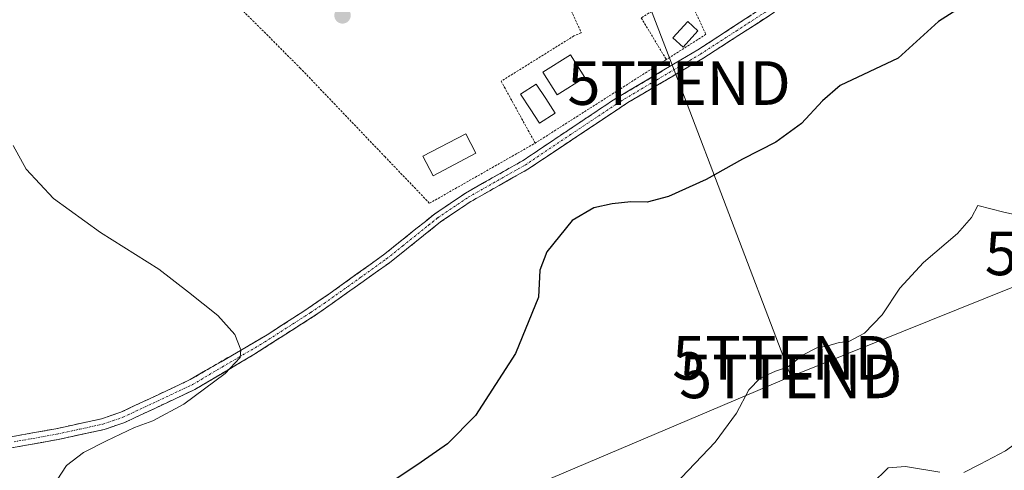
# Model space of a CAD drawing. Units: metres. Extents: x 604335 to 607807, y 4708395 to 4710761.
# Drawn here: x 607362 to 607588, y 4709023 to 4709127 of the extents above; entities that cross this region are included whole.
import ezdxf
from ezdxf.enums import TextEntityAlignment as Align

# ---------------------------------------------------------------- set-up
doc = ezdxf.new("R2010")
doc.units = ezdxf.units.M
doc.header["$MEASUREMENT"] = 0
for name, pattern in [('TRAZO_Y_PUNTO', [1, 0.5, -0.25, 0, -0.25]), ('TRAZOS', [0.75, 0.5, -0.25]), ('TRAZOSX2', [1.5, 1, -0.5])]:
    doc.linetypes.add(name, pattern=pattern)
doc.layers.get('0').update_dxf_attribs({"lineweight": 5})
for name, color, linetype, lineweight in [('Alambrada', 19, 'TRAZOS', 0), ('Camino', 19, 'TRAZOSX2', 0), ('Camino Cxs', 19, 'Continuous', 0), ('Camino eje', 19, 'TRAZO_Y_PUNTO', 0), ('Carátula', 7, 'Continuous', 5), ('Curva de nivel maestra', 36, 'Continuous', 30), ('Curva de nivel normal', 36, 'Continuous', 0), ('Edificación', 1, 'Continuous', 13), ('Edificación Cxs', 1, 'Continuous', 13), ('Piscina', 142, 'Continuous', 0), ('Piscina CxS', 142, 'Continuous', 0), ('Punto de cota en terreno', 7, 'Continuous', 0), ('Tendido', 6, 'Continuous', 0), ('Torre de tendido puntual', 7, 'Continuous', 0)]:
    doc.layers.add(name, color=color, linetype=linetype, lineweight=lineweight)

# ---------------------------------------------------------------- blocks, each defined once
blk = doc.blocks.new('*U191')
at = {"layer": 'Curva de nivel normal', "color": 36, "linetype": 'Continuous', "lineweight": 0}
blk.add_polyline3d([(607359.18, 4709005.41, 445), (607367, 4709015.19, 445), (607373.1, 4709024.57, 445), (607377.05, 4709027.59, 445), (607382.29, 4709030.23, 445), (607388.72, 4709033.3, 445), (607392.9, 4709034.78, 445), (607400.06, 4709038.59, 445), (607409.49, 4709045.61, 445), (607412.92, 4709049.32, 445), (607413.09, 4709051.09, 445), (607411.74, 4709054.57, 445), (607407.8, 4709058.9, 445), (607401.1, 4709064.24, 445), (607394.29, 4709069.52, 445), (607380.91, 4709077.93, 445), (607370.17, 4709085.72, 445), (607363.86, 4709092.44, 445), (607360.88, 4709097.89, 445)], dxfattribs=at)
blk = doc.blocks.new('*U204')
at = {"layer": 'Curva de nivel maestra', "color": 36, "linetype": 'Continuous', "lineweight": 30}
blk.add_polyline3d([(607590.65, 4709135.92, 450), (607584.81, 4709133.79, 450), (607573.06, 4709126.27, 450), (607563.82, 4709117.84, 450), (607550.52, 4709111.6, 450), (607546.48, 4709108.08, 450), (607541.7, 4709102.89, 450), (607535.75, 4709098.63, 450), (607528.14, 4709094.74, 450), (607519.81, 4709090.08, 450), (607511.14, 4709086.21, 450), (607506.24, 4709084.85, 450), (607502.53, 4709084.95, 450), (607498.24, 4709084.53, 450), (607494.04, 4709083.61, 450), (607489.09, 4709080.68, 450), (607483.24, 4709073.5, 450), (607481.67, 4709069.32, 450), (607481.38, 4709063.1, 450), (607476.06, 4709050.19, 450), (607466.95, 4709036.04, 450), (607460.5, 4709029.57, 450), (607454.48, 4709025.32, 450), (607424.82, 4709005.52, 450)], dxfattribs=at)
blk = doc.blocks.new('5PATER')
at = {"layer": 'Carátula', "linetype": 'Continuous', "lineweight": 5}
h = blk.add_hatch(color=250, dxfattribs=at)
edge = h.paths.add_edge_path()
edge.add_ellipse((0, 0.01), major_axis=(-1.33, -1.34), ratio=0.999422, start_angle=0, end_angle=360)
blk = doc.blocks.new('5TTEND')
blk.add_text('5TTEND', height=10).set_placement((0, 0), align=Align.MIDDLE_CENTER)

msp = doc.modelspace()

# ---------------------------------------------------------------- linework, layer by layer
at = {"layer": 'Alambrada', "color": 19, "linetype": 'TRAZOS', "lineweight": 0}
for points in [[(607468.84, 4709172.99, 444.68), (607466.51, 4709178.15, 443.81), (607417.26, 4709154, 445.7), (607398.03, 4709146.26, 446.01), (607397.87, 4709145.09, 446.53), (607398.3, 4709144, 447.03), (607426.67, 4709115.65, 447.63), (607446.12, 4709095.32, 447.89), (607456.37, 4709084.63, 447.62), (607480.6, 4709098.4, 447.82)], [(607468.84, 4709172.99, 444.68), (607491.17, 4709123.68, 446.55), (607489.5, 4709122.96, 446.62), (607472.8, 4709112.58, 447.48), (607480.6, 4709098.4, 447.82)], [(607514.96, 4709133.41, 446.09), (607504.92, 4709127.07, 446.28), (607510.67, 4709117.54, 446.78)], [(607514.96, 4709133.41, 446.09), (607519.76, 4709123.32, 446.72), (607510.67, 4709117.54, 446.78)], [(607510.67, 4709117.54, 446.78), (607480.6, 4709098.4, 447.82)]]:
    msp.add_polyline3d(points, dxfattribs=at)
at = {"layer": 'Camino', "color": 19, "linetype": 'TRAZOSX2', "lineweight": 0}
for points in [[(607351.02, 4709029.48), (607370.7, 4709032.99), (607381.13, 4709035.26), (607385.59, 4709036.78), (607388.99, 4709038.37), (607401.51, 4709044.24), (607419.16, 4709054.52), (607427.52, 4709059.93), (607433.62, 4709064.04), (607445.84, 4709072.83), (607453.27, 4709078.76), (607457.57, 4709082.21), (607464.64, 4709086.98), (607477.7, 4709094.35), (607498.5, 4709108.27), (607517.88, 4709119.75), (607542.58, 4709135.81), (607556.41, 4709145.27), (607573.83, 4709158.75), (607579.17, 4709162.53), (607583.46, 4709165.1), (607588.18, 4709167.35)], [(607592.17, 4709166.43), (607584.7, 4709163.18), (607580.41, 4709160.62), (607575.18, 4709156.92), (607557.75, 4709143.42), (607535.49, 4709128.4), (607519.07, 4709117.81), (607501.83, 4709107.67), (607478.91, 4709092.42), (607465.84, 4709085.04), (607458.92, 4709080.37), (607447.21, 4709071.01), (607430.77, 4709059.35), (607416.09, 4709049.99), (607402.57, 4709041.97), (607389.02, 4709035.62), (607386.53, 4709034.46), (607381.81, 4709032.84), (607371.22, 4709030.53), (607346.61, 4709026.11)]]:
    msp.add_lwpolyline(points, dxfattribs=at)
at = {"layer": 'Camino Cxs', "color": 19, "linetype": 'Continuous', "lineweight": 0}
for points in [[(607535.49, 4709128.4, 447.3), (607531.39, 4709125.75, 447.73), (607527.28, 4709123.11, 447.47), (607523.18, 4709120.46, 447.47), (607519.07, 4709117.81, 447.43), (607515.62, 4709115.78, 447.91), (607512.17, 4709113.75, 447.45), (607508.73, 4709111.73, 447.64), (607505.28, 4709109.7, 447.71), (607501.83, 4709107.67, 447.69), (607498.01, 4709105.13, 447.83), (607494.19, 4709102.59, 447.81), (607490.37, 4709100.05, 447.82), (607486.55, 4709097.5, 447.84), (607482.73, 4709094.96, 447.92), (607478.91, 4709092.42, 447.96), (607475.64, 4709090.58, 448.12), (607472.38, 4709088.73, 447.82), (607469.11, 4709086.89, 447.86), (607465.84, 4709085.04, 447.73), (607462.38, 4709082.71, 447.67), (607458.92, 4709080.37, 447.77), (607455.02, 4709077.25, 447.57), (607451.11, 4709074.13, 447.31), (607447.21, 4709071.01, 447.4), (607443.92, 4709068.68, 447.05), (607440.63, 4709066.35, 446.85), (607437.35, 4709064.01, 446.32), (607434.06, 4709061.68, 446.29), (607430.77, 4709059.35, 445.81), (607427.1, 4709057.01, 446.1), (607423.43, 4709054.67, 445.94), (607419.76, 4709052.33, 445.62), (607416.09, 4709049.99, 445.56), (607412.71, 4709047.99, 445.23), (607409.33, 4709045.98, 445.13), (607405.95, 4709043.98, 444.74), (607402.57, 4709041.97, 444.7), (607398.05, 4709039.85, 444.3), (607393.54, 4709037.74, 444.13), (607389.02, 4709035.62, 444.1), (607386.53, 4709034.46, 443.75), (607381.81, 4709032.84, 443.36), (607378.28, 4709032.07, 443.39), (607374.75, 4709031.3, 443.41), (607371.22, 4709030.53, 443.4), (607367.12, 4709029.79, 442.87), (607363.02, 4709029.06, 442.28), (607358.92, 4709028.32, 441.99)], [(607360.86, 4709031.24, 442.09), (607365.78, 4709032.11, 442.46), (607370.7, 4709032.99, 442.64), (607374.18, 4709033.75, 442.65), (607377.65, 4709034.5, 442.82), (607381.13, 4709035.26, 443.01), (607385.59, 4709036.78, 443.42), (607388.99, 4709038.37, 443.55), (607393.16, 4709040.33, 443.84), (607397.34, 4709042.28, 444.09), (607401.51, 4709044.24, 444.32), (607405.04, 4709046.3, 444.57), (607408.57, 4709048.35, 444.72), (607412.1, 4709050.41, 444.96), (607415.63, 4709052.46, 445.2), (607419.16, 4709054.52, 445.28), (607423.34, 4709057.23, 445.64), (607427.52, 4709059.93, 445.7), (607430.57, 4709061.99, 445.87), (607433.62, 4709064.04, 446.01), (607436.68, 4709066.24, 446.25), (607439.73, 4709068.44, 446.4), (607442.79, 4709070.63, 446.79), (607445.84, 4709072.83, 446.97), (607449.56, 4709075.8, 447.17), (607453.27, 4709078.76, 447.34), (607455.42, 4709080.49, 447.51), (607457.57, 4709082.21, 447.58), (607461.11, 4709084.6, 447.52), (607464.64, 4709086.98, 447.65), (607468.99, 4709089.44, 447.63), (607473.35, 4709091.89, 447.78), (607477.7, 4709094.35, 447.72), (607481.17, 4709096.67, 447.84), (607484.63, 4709098.99, 447.73), (607488.1, 4709101.31, 447.72), (607491.57, 4709103.63, 447.59), (607495.03, 4709105.95, 447.45), (607498.5, 4709108.27, 447.32), (607502.38, 4709110.57, 447.23), (607506.25, 4709112.86, 447.15), (607510.13, 4709115.16, 447.02), (607514, 4709117.45, 447.13), (607517.88, 4709119.75, 446.99), (607522, 4709122.43, 446.93), (607526.11, 4709125.1, 446.8), (607530.23, 4709127.78, 446.86)]]:
    msp.add_polyline3d(points, dxfattribs=at)
at = {"layer": 'Camino eje', "color": 19, "linetype": 'TRAZO_Y_PUNTO', "lineweight": 0}
msp.add_lwpolyline([(607361.12, 4709030.01), (607370.96, 4709031.76), (607376.18, 4709032.9), (607381.47, 4709034.05), (607383.83, 4709034.86), (607386.06, 4709035.62), (607387.31, 4709036.2), (607389.01, 4709037), (607402.04, 4709043.11), (607408.8, 4709047.12), (607417.63, 4709052.26), (607424.97, 4709056.94), (607429.15, 4709059.64), (607432.2, 4709061.7), (607440.42, 4709067.53), (607446.53, 4709071.92), (607450.24, 4709074.89), (607456.1, 4709079.57), (607458.25, 4709081.29), (607465.24, 4709086.01), (607478.31, 4709093.39), (607488.71, 4709100.35), (607500.17, 4709107.97), (607507.46, 4709112.29), (607516.08, 4709117.36), (607518.48, 4709118.78), (607526.69, 4709124.08), (607539.04, 4709132.11)], dxfattribs=at)
at = {"layer": 'Curva de nivel normal', "color": 36, "linetype": 'Continuous', "lineweight": 0}
for points in [[(607797.24, 4709084.37, 460), (607788.86, 4709086.54, 460), (607780, 4709090.43, 460), (607771.18, 4709095.78, 460), (607761.96, 4709098.93, 460), (607752.14, 4709103.59, 460), (607741.53, 4709106.59, 460), (607726.11, 4709107.59, 460), (607706.5, 4709106.34, 460), (607695.38, 4709104.04, 460), (607688.59, 4709103.52, 460), (607683.43, 4709102.94, 460), (607674.91, 4709101.58, 460), (607661.1, 4709095.56, 460), (607647.94, 4709085.94, 460), (607641.5, 4709079.57, 460), (607633.69, 4709070.56, 460), (607622.62, 4709060.07, 460), (607611.99, 4709047.92, 460), (607600.57, 4709036.74, 460), (607588.43, 4709027.97, 460), (607582.66, 4709024.85, 460), (607578.85, 4709023, 460)], [(607592.24, 4709081.64, 455), (607588.06, 4709082.6, 455), (607582.08, 4709084.1, 455), (607580.68, 4709081.4, 455), (607577.45, 4709077.67, 455), (607569.6, 4709071.06, 455), (607564.22, 4709065.21, 455), (607560.13, 4709059.06, 455), (607556.13, 4709054.9, 455), (607552.54, 4709052.98, 455), (607550.29, 4709052.73, 455), (607547.46, 4709051.9, 455), (607545.17, 4709051.56, 455), (607542.01, 4709049.89, 455), (607538.44, 4709047.11, 455), (607535.67, 4709046.15, 455), (607532.15, 4709044.55, 455), (607529.62, 4709041.9, 455), (607526.76, 4709036.57, 455), (607521.86, 4709029.9, 455), (607512.62, 4709020.24, 455)], [(607573.4, 4709023.02, 460), (607565.51, 4709024.36, 460), (607561.52, 4709024.05, 460), (607557.8, 4709020.38, 460)]]:
    msp.add_polyline3d(points, dxfattribs=at)
at = {"layer": 'Edificación', "color": 1, "linetype": 'Continuous', "lineweight": 13}
for points in [[(607517.92, 4709124.1, 446.62), (607514.53, 4709120.4, 446.76), (607512.19, 4709122.52, 446.5), (607515.58, 4709126.23, 446.49), (607517.92, 4709124.1, 446.62)], [(607491.99, 4709113.43, 447.12), (607485.64, 4709109.46, 447.51), (607482.37, 4709114.67, 447.29), (607488.73, 4709118.63, 446.99), (607491.99, 4709113.43, 447.12)], [(607467.03, 4709096.08, 447.74), (607457.21, 4709090.91, 447.79), (607454.85, 4709095.38, 447.8), (607464.69, 4709100.56, 447.72), (607467.03, 4709096.08, 447.74)]]:
    msp.add_polyline3d(points, dxfattribs=at)
at = {"layer": 'Edificación Cxs', "color": 1, "linetype": 'Continuous', "lineweight": 13}
for points in [[(607517.92, 4709124.1, 446.62), (607514.53, 4709120.4, 446.76), (607512.19, 4709122.52, 446.5), (607515.58, 4709126.23, 446.49), (607517.92, 4709124.1, 446.62)], [(607491.99, 4709113.43, 447.12), (607485.64, 4709109.46, 447.51), (607482.37, 4709114.67, 447.29), (607488.73, 4709118.63, 446.99), (607491.99, 4709113.43, 447.12)], [(607467.03, 4709096.08, 447.74), (607457.21, 4709090.91, 447.79), (607454.85, 4709095.38, 447.8), (607464.69, 4709100.56, 447.72), (607467.03, 4709096.08, 447.74)]]:
    msp.add_polyline3d(points, close=True, dxfattribs=at)
at = {"layer": 'Piscina', "color": 142, "linetype": 'Continuous', "lineweight": 0}
msp.add_polyline3d([(607481.59, 4709102.97, 447.06), (607479.43, 4709106.29, 447.41), (607477.26, 4709109.61, 447.55), (607480.85, 4709111.94, 447.38), (607483.02, 4709108.62, 447.46), (607485.18, 4709105.3, 447.51), (607481.59, 4709102.97, 447.06)], dxfattribs=at)
at = {"layer": 'Piscina CxS', "color": 142, "linetype": 'Continuous', "lineweight": 0}
msp.add_polyline3d([(607485.18, 4709105.3, 447.51), (607481.59, 4709102.97, 447.06), (607479.43, 4709106.29, 447.41), (607477.26, 4709109.61, 447.55), (607480.85, 4709111.94, 447.38), (607483.02, 4709108.62, 447.46), (607485.18, 4709105.3, 447.51)], close=True, dxfattribs=at)
at = {"layer": 'Tendido', "color": 6, "linetype": 'Continuous', "lineweight": 0}
for points in [[(607471.2, 4709222.61, 440.11), (607513.6, 4709112.16, 448.29), (607537.63, 4709049.24, 454.24), (607539.2, 4709044.99, 455.38)], [(607796.37, 4709140.89, 444.95), (607764.35, 4709136.76, 450.87), (607674.88, 4709100.18, 460.15), (607609.28, 4709073.16, 457.31), (607539.2, 4709044.99, 455.38)], [(607539.2, 4709044.99, 455.38), (607455.83, 4709009.65, 451.58), (607376.09, 4708976.43, 449.41), (607270.28, 4708932.29, 437.58), (607202, 4708903.85, 433.3), (607172.95, 4708891.78, 431.9), (607098.25, 4708860.17, 429.58), (607025.24, 4708830.14, 427.91), (606933.95, 4708791.18, 427.06), (606851.41, 4708757.31, 426.31), (606760.19, 4708719.26, 426.91), (606667.13, 4708680.21, 427.17), (606586.82, 4708645.99, 426.96)]]:
    msp.add_polyline3d(points, dxfattribs=at)

# ---------------------------------------------------------------- block references
at = {"layer": 'Curva de nivel maestra', "color": 36, "linetype": 'Continuous', "lineweight": 30}
msp.add_blockref('*U204', (0, 0), dxfattribs=at)
at = {"layer": 'Curva de nivel normal', "color": 36, "linetype": 'Continuous', "lineweight": 0}
msp.add_blockref('*U191', (0, 0), dxfattribs=at)
at = {"layer": 'Punto de cota en terreno', "linetype": 'Continuous', "lineweight": 0}
msp.add_blockref('5PATER', (607436.43, 4709127.65, 447.1), dxfattribs=at)
at = {"layer": 'Torre de tendido puntual', "linetype": 'Continuous', "lineweight": 0}
for p in [(607513.6, 4709112.16, 448.29), (607609.28, 4709073.16, 457.31), (607537.63, 4709049.24, 454.24), (607539.2, 4709044.99, 455.38)]:
    msp.add_blockref('5TTEND', p, dxfattribs=at)

doc.saveas('drawing.dxf')
